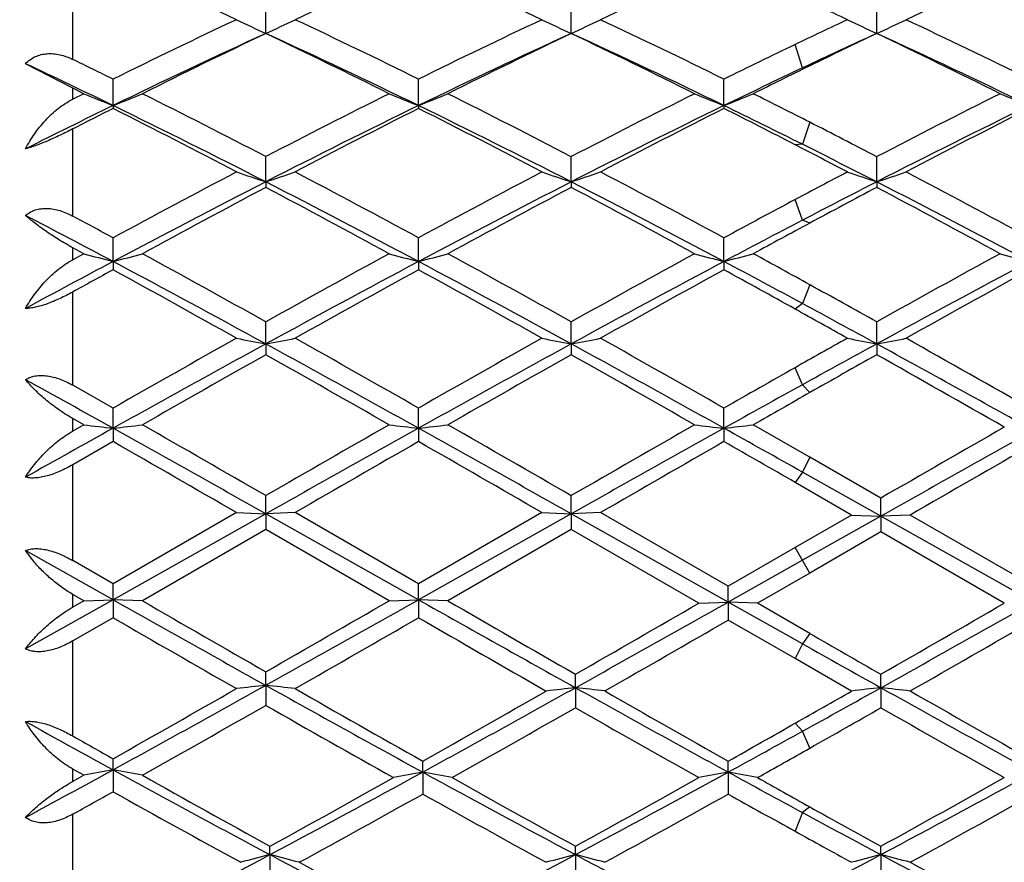
# Model space of a CAD drawing. Units: inches. Extents: x 4 to 18, y 2.7 to 12.3.
# Drawn here: x 15.8 to 16.1, y 11 to 11.3 of the extents above; entities that cross this region are included whole.
import ezdxf

# ---------------------------------------------------------------- set-up
doc = ezdxf.new("R2010")
doc.units = ezdxf.units.IN
doc.header["$LTSCALE"] = 1.21
doc.header["$MEASUREMENT"] = 0
doc.layers.get('0').update_dxf_attribs({"linetype": 'CONTINUOUS'})

msp = doc.modelspace()

# ---------------------------------------------------------------- linework, layer by layer
at = {"color": 9, "linetype": 'CONTINUOUS'}
for p, q in [((15.81732, 11.2462), (15.81732, 11.27266)), ((16.0653, 11.24329), (16.06281, 11.25125)), ((16.06779, 11.24401), (16.0653, 11.24329)), ((15.81732, 11.23265), (15.81732, 11.23641)), ((15.81732, 11.193), (15.81732, 11.22257)), ((16.06779, 11.22486), (16.0653, 11.21736)), ((16.0653, 11.21736), (16.06281, 11.2172)), ((16.0653, 11.19158), (16.06281, 11.19858)), ((16.06779, 11.19058), (16.0653, 11.19158)), ((15.81732, 11.17814), (15.81732, 11.18224)), ((16.06779, 11.16967), (16.0653, 11.16327)), ((15.81732, 11.13558), (15.81732, 11.16719)), ((16.0653, 11.16327), (16.06281, 11.1614)), ((16.0653, 11.13571), (16.06281, 11.14149)), ((16.06779, 11.13303), (16.0653, 11.13571)), ((15.81732, 11.11995), (15.81732, 11.12425)), ((15.81732, 11.07602), (15.81732, 11.10853)), ((16.06779, 11.11111), (16.0653, 11.10604)), ((16.0653, 11.10604), (16.06281, 11.10252)), ((16.06779, 11.07177), (16.06281, 11.0804)), ((15.81732, 11.06017), (15.81732, 11.06451)), ((16.06779, 11.05128), (16.0653, 11.04772)), ((15.81732, 11.01645), (15.81732, 11.04869)), ((16.0653, 11.04772), (16.06281, 11.04269)), ((16.0653, 11.01803), (16.06281, 11.02076)), ((16.06779, 11.01229), (16.0653, 11.01803)), ((15.81732, 11.00097), (15.81732, 11.0052)), ((16.06779, 10.99235), (16.0653, 10.99043)), ((15.81732, 10.95904), (15.81732, 10.98985)), ((16.0653, 10.99043), (16.06281, 10.98407))]:
    msp.add_line(p, q, dxfattribs=at)
at = {"color": 7, "linetype": 'CONTINUOUS'}
for p, q in [((15.88294, 11.25501), (15.88294, 11.26432)), ((15.98674, 11.25501), (15.98674, 11.26432)), ((16.09053, 11.25501), (16.09053, 11.26432)), ((15.81732, 11.23641), (15.80132, 11.24473)), ((15.83105, 11.23051), (15.83105, 11.23948)), ((15.93484, 11.23051), (15.93484, 11.23948)), ((16.03864, 11.23051), (16.03864, 11.23948)), ((15.82108, 11.23453), (15.81732, 11.23641)), ((15.82108, 11.23453), (15.81732, 11.23265)), ((15.83105, 11.23051), (15.83105, 11.22953)), ((15.93484, 11.23051), (15.93484, 11.22954)), ((16.03864, 11.23051), (16.03864, 11.22953)), ((15.88294, 11.20461), (15.88294, 11.21316)), ((15.98674, 11.20461), (15.98674, 11.21316)), ((16.09053, 11.20461), (16.09053, 11.21316)), ((15.88294, 11.20461), (15.88294, 11.20271)), ((15.98674, 11.20461), (15.98674, 11.20271)), ((16.09053, 11.20461), (16.09053, 11.20271)), ((15.83105, 11.17755), (15.83105, 11.18561)), ((15.93484, 11.17755), (15.93484, 11.18561)), ((16.03864, 11.17755), (16.03864, 11.18561)), ((15.82108, 11.18019), (15.81732, 11.18224)), ((15.82108, 11.18019), (15.81732, 11.17814)), ((15.83105, 11.17755), (15.83105, 11.17475)), ((15.93484, 11.17755), (15.93484, 11.17475)), ((16.03864, 11.17755), (16.03864, 11.17475)), ((15.88294, 11.14957), (15.88294, 11.15706)), ((15.98674, 11.14957), (15.98674, 11.15706)), ((16.09053, 11.14957), (16.09053, 11.15706)), ((15.88294, 11.14957), (15.88294, 11.14589)), ((15.98674, 11.14957), (15.98674, 11.14589)), ((16.09053, 11.14957), (16.09053, 11.14589)), ((15.83105, 11.12778), (15.81732, 11.13558)), ((15.83105, 11.12093), (15.83105, 11.12778)), ((15.93484, 11.12093), (15.93484, 11.12778)), ((16.03864, 11.12093), (16.03864, 11.12778)), ((15.82108, 11.1221), (15.81732, 11.12425)), ((15.82108, 11.1221), (15.81732, 11.11995)), ((16.06779, 11.11111), (16.0486, 11.1221)), ((15.83105, 11.12093), (15.83105, 11.1164)), ((15.93484, 11.12093), (15.93484, 11.1164)), ((16.03864, 11.12093), (16.03864, 11.1164)), ((15.83105, 11.1164), (15.81732, 11.10853)), ((16.09196, 11.09721), (16.06779, 11.11111)), ((16.09196, 11.09108), (16.0653, 11.10604)), ((16.082, 11.09147), (16.06281, 11.10252)), ((15.88294, 11.09188), (15.88294, 11.09803)), ((15.98674, 11.09188), (15.98674, 11.09804)), ((16.09196, 11.09108), (16.09196, 11.09721)), ((15.87298, 11.09229), (15.83105, 11.06809)), ((15.88294, 11.09188), (15.83105, 11.06269)), ((15.87298, 11.09229), (15.88294, 11.09188)), ((15.89291, 11.09229), (15.88294, 11.09188)), ((15.93484, 11.06269), (15.88294, 11.09188)), ((15.88294, 11.09188), (15.88294, 11.08655)), ((15.93484, 11.06809), (15.89291, 11.09229)), ((15.97677, 11.09229), (15.93484, 11.06809)), ((15.98674, 11.09188), (15.93484, 11.06269)), ((15.97677, 11.09229), (15.98674, 11.09188)), ((15.9967, 11.09229), (15.98674, 11.09188)), ((16.04006, 11.06189), (15.98674, 11.09188)), ((15.98674, 11.09188), (15.98674, 11.08655)), ((16.04006, 11.06727), (15.9967, 11.09229)), ((16.082, 11.09147), (16.06281, 11.0804)), ((16.082, 11.09147), (16.09196, 11.09108)), ((16.10193, 11.09147), (16.09196, 11.09108)), ((16.14386, 11.06727), (16.10193, 11.09147)), ((16.09196, 11.09108), (16.0653, 11.07608)), ((16.14386, 11.06189), (16.09196, 11.09108)), ((16.09196, 11.09108), (16.09196, 11.08572)), ((15.88294, 11.08655), (15.84101, 11.06234)), ((15.92488, 11.06234), (15.88294, 11.08655)), ((15.98674, 11.08655), (15.9448, 11.06234)), ((16.0301, 11.06152), (15.98674, 11.08655)), ((16.09196, 11.08572), (16.06779, 11.07177)), ((16.13389, 11.06152), (16.09196, 11.08572)), ((15.80379, 11.07608), (15.80132, 11.07941)), ((15.83105, 11.06269), (15.80132, 11.07941)), ((16.06281, 11.0804), (16.04006, 11.06727)), ((15.83105, 11.06809), (15.81732, 11.07602)), ((16.0653, 11.07608), (16.04006, 11.06189)), ((16.06779, 11.07177), (16.05003, 11.06152)), ((15.83105, 11.06269), (15.83105, 11.06809)), ((15.93484, 11.06269), (15.93484, 11.06809)), ((15.82108, 11.06234), (15.81732, 11.06451)), ((16.04006, 11.06189), (16.04006, 11.06727)), ((15.83105, 11.06269), (15.80132, 11.04601)), ((15.82108, 11.06234), (15.81732, 11.06017)), ((15.82108, 11.06234), (15.83105, 11.06269)), ((15.83105, 11.06269), (15.83105, 11.0566)), ((15.84101, 11.06234), (15.83105, 11.06269)), ((15.92488, 11.06234), (15.93484, 11.06269)), ((15.93484, 11.06269), (15.93484, 11.0566)), ((15.9448, 11.06234), (15.93484, 11.06269)), ((16.0301, 11.06152), (16.04006, 11.06189)), ((16.05003, 11.06152), (16.04006, 11.06189)), ((16.04006, 11.06189), (16.04006, 11.05577)), ((16.0653, 11.04772), (16.04006, 11.06189)), ((16.06779, 11.05128), (16.05003, 11.06152)), ((15.83105, 11.0566), (15.81732, 11.04869)), ((16.06281, 11.04269), (16.04006, 11.05577)), ((16.082, 11.0317), (16.06281, 11.04269)), ((15.88294, 11.03362), (15.88294, 11.03822)), ((15.98817, 11.03283), (15.98817, 11.0374)), ((16.09196, 11.03283), (16.09196, 11.0374)), ((15.88294, 11.03362), (15.88294, 11.02683)), ((15.98817, 11.03283), (15.98817, 11.02601)), ((16.09196, 11.03283), (16.09196, 11.02601)), ((15.83105, 11.00494), (15.83105, 11.00869)), ((15.93627, 11.00415), (15.93627, 11.00788)), ((16.04006, 11.00415), (16.04006, 11.00788)), ((15.82108, 11.00308), (15.81732, 11.0052)), ((15.83105, 11.00494), (15.83105, 10.9975)), ((15.93627, 11.00415), (15.93627, 10.9967)), ((16.04006, 11.00415), (16.04006, 10.9967)), ((15.82108, 11.00308), (15.81732, 11.00097)), ((15.88437, 10.97613), (15.88437, 10.97898)), ((15.98817, 10.97613), (15.98817, 10.97898)), ((16.09196, 10.97613), (16.09196, 10.97898)), ((15.88437, 10.97613), (15.88437, 10.96811)), ((15.98817, 10.97613), (15.98817, 10.96811)), ((16.09196, 10.97613), (16.09196, 10.96811))]:
    msp.add_line(p, q, dxfattribs=at)
for centre, radius, start, end in [((15.04732, 11.07608), 1.1875, 15.37985, 344.61651), ((14.99585, 9.39064), 2.06461, 64.85954, 66.13845), ((16.75322, 9.4276), 2.02402, 113.84949, 115.15405), ((15.10003, 9.39155), 2.06363, 64.85849, 66.13801), ((16.85755, 9.42644), 2.02529, 113.85005, 115.15377), ((16.96192, 9.42514), 2.02671, 113.85007, 115.15283), ((15.17696, 9.33388), 2.12725, 64.8634, 65.3907), ((16.85839, 9.1599), 2.31951, 115.14041, 116.29014), ((16.14231, 11.8222), 0.62368, 244.41575, 245.42634), ((15.62364, 11.82208), 0.62354, 294.57303, 295.58386), ((14.88508, 9.11344), 2.37109, 63.72155, 64.84626), ((16.96265, 9.15901), 2.32051, 115.14146, 116.29069), ((16.24606, 11.8221), 0.62357, 244.41511, 245.42592), ((15.72748, 11.82199), 0.62344, 294.57252, 295.5836), ((14.98968, 9.11513), 2.36921, 63.72098, 64.84656), ((17.03453, 9.22656), 2.24579, 115.1366, 115.63818), ((16.34989, 11.82216), 0.62364, 244.4145, 245.42524), ((15.83127, 11.82202), 0.62347, 294.57198, 295.58309), ((15.0943, 9.11679), 2.36736, 63.72109, 64.84752), ((16.87057, 9.096), 2.37418, 114.58135, 115.9664), ((16.91074, 9.0928), 2.39403, 115.42422, 116.54065), ((14.86224, 9.02593), 2.45166, 64.05569, 65.39695), ((14.82599, 9.03295), 2.46059, 63.47463, 64.56086), ((16.97403, 9.09663), 2.37347, 114.58048, 115.96593), ((17.01448, 9.09282), 2.39398, 115.42337, 116.53984), ((14.9653, 9.02434), 2.45342, 64.0563, 65.39661), ((14.92874, 9.03081), 2.46297, 63.47522, 64.56039), ((17.04052, 9.17737), 2.28453, 114.57205, 115.26991), ((17.08941, 9.15304), 2.3272, 115.41805, 116.03961), ((15.06807, 9.02224), 2.45575, 64.05627, 65.3953), ((15.03177, 9.02932), 2.46465, 63.4747, 64.55908), ((17.10389, 9.08188), 2.40624, 115.63639, 116.27653), ((14.73777, 9.02471), 2.46991, 63.72766, 64.08225), ((14.72159, 8.94946), 2.53655, 64.06279, 64.80717), ((17.13215, 8.98287), 2.49953, 115.26589, 115.94364), ((17.16914, 8.98946), 2.50917, 116.03551, 116.52422), ((16.07804, 11.8564), 0.67286, 247.549, 248.46412), ((15.58401, 11.85648), 0.67295, 291.5367, 292.45168), ((14.54807, 8.64586), 2.89361, 62.52773, 63.45967), ((17.17721, 8.72551), 2.80421, 116.52528, 117.48694), ((16.18188, 11.85649), 0.67297, 247.54906, 248.46395), ((15.68776, 11.85659), 0.67307, 291.53665, 292.45139), ((14.65171, 8.64547), 2.89401, 62.52866, 63.46048), ((17.27961, 8.72825), 2.80113, 116.52468, 117.48738), ((16.28566, 11.85648), 0.67295, 247.54939, 248.46437), ((15.79155, 11.85658), 0.67307, 291.53699, 292.45177), ((14.82273, 8.77841), 2.74505, 63.02726, 63.4758), ((17.3823, 8.73051), 2.79861, 116.5252, 117.48872), ((16.38939, 11.8563), 0.67276, 247.54903, 248.46446), ((17.04873, 8.72703), 2.78391, 115.93821, 116.62058), ((17.08847, 8.73583), 2.79279, 116.75899, 117.07483), ((14.52507, 8.5485), 2.98307, 62.92275, 64.03678), ((14.47712, 8.54646), 3.00533, 62.32473, 63.22381), ((17.19732, 8.63572), 2.88562, 115.94494, 117.09659), ((17.25276, 8.61653), 2.92656, 116.76491, 117.68819), ((14.62871, 8.54824), 2.98338, 62.92223, 64.03615), ((14.58184, 8.54833), 3.00325, 62.32362, 63.22332), ((17.30213, 8.63369), 2.88789, 115.9454, 117.09615), ((17.35786, 8.614), 2.92939, 116.76552, 117.68789), ((14.80964, 8.70414), 2.80944, 63.45247, 64.05873), ((14.74345, 8.66138), 2.87627, 62.69645, 63.23702), ((17.40657, 8.63235), 2.88937, 115.94527, 117.09542), ((17.46304, 8.61125), 2.93248, 116.76552, 117.68688), ((14.70947, 8.55632), 2.99435, 62.53393, 63.02332), ((14.62707, 8.43614), 3.1298, 62.32821, 62.69474), ((14.66825, 8.42173), 3.12526, 62.92924, 63.4476), ((17.51383, 8.07931), 3.53282, 117.67519, 118.44588), ((16.1191, 11.92362), 0.7568, 251.02133, 251.81712), ((15.64684, 11.92347), 0.75664, 288.18239, 288.97836), ((14.19976, 7.98132), 3.64389, 61.56501, 62.31221), ((17.61886, 8.0771), 3.53535, 117.6763, 118.44644), ((16.22286, 11.92349), 0.75667, 251.02082, 251.81679), ((15.75068, 11.92336), 0.75652, 288.18199, 288.97815), ((14.3057, 7.98535), 3.63933, 61.5644, 62.31252), ((17.64898, 8.217), 3.37724, 117.67179, 118.01256), ((16.32669, 11.92356), 0.75675, 251.02034, 251.81625), ((15.85446, 11.9234), 0.75656, 288.18157, 288.97776), ((14.41169, 7.9894), 3.63472, 61.5645, 62.31354), ((17.53356, 7.97576), 3.62629, 117.07651, 118.00129), ((17.60971, 7.93712), 3.69402, 117.86884, 118.60711), ((14.15466, 7.82681), 3.79427, 62.01923, 62.90306), ((14.08482, 7.80423), 3.84486, 61.40756, 62.11687), ((17.63668, 7.977), 3.62488, 117.0759, 118.00103), ((17.71334, 7.93731), 3.69378, 117.86794, 118.60626), ((14.25724, 7.82445), 3.79692, 62.01965, 62.90286), ((14.18577, 7.79893), 3.85087, 61.40819, 62.11638), ((17.65355, 8.14601), 3.43483, 117.06806, 117.54177), ((17.74843, 8.06657), 3.5474, 117.86282, 118.27913), ((14.35914, 7.82089), 3.80096, 62.01965, 62.90192), ((14.28743, 7.79509), 3.85527, 61.40764, 62.11499), ((17.81144, 7.91137), 3.72336, 118.01082, 118.43297), ((13.96132, 7.65725), 3.98602, 62.02598, 62.50875), ((13.99128, 7.78716), 3.86447, 61.57079, 61.80198), ((17.87163, 7.72723), 3.90699, 117.53776, 117.97962), ((17.94093, 7.70819), 3.9542, 118.27529, 118.59149), ((16.05776, 12.05195), 0.90331, 254.81035, 255.46429), ((15.60429, 12.05205), 0.90342, 284.5363, 285.19013), ((13.4874, 6.86459), 4.91568, 60.835, 61.39321), ((18.16322, 7.07347), 4.67711, 118.59236, 119.17905), ((16.16159, 12.05208), 0.90345, 254.8104, 255.46417), ((15.70805, 12.05221), 0.90359, 284.53627, 285.18992), ((13.59078, 6.86367), 4.91669, 60.83596, 61.39406), ((18.26275, 7.0812), 4.66828, 118.59173, 119.17952), ((16.26538, 12.05206), 0.90343, 254.81063, 255.46446), ((15.81184, 12.0522), 0.90358, 284.53651, 285.19019), ((13.88154, 7.20412), 4.52828, 61.13164, 61.40853), ((18.36323, 7.08736), 4.66129, 118.59227, 119.18091), ((16.36911, 12.05181), 0.90317, 254.81038, 255.46453), ((17.98193, 7.128), 4.58532, 117.97465, 118.39609), ((13.4265, 6.65507), 5.12198, 61.3414, 62.00093), ((18.21121, 6.89291), 4.8518, 117.98111, 118.67737), ((13.52964, 6.65393), 5.12329, 61.34114, 62.0005), ((18.31687, 6.88945), 4.85574, 117.98137, 118.67706), ((13.85288, 7.06295), 4.65913, 61.64998, 62.0219), ((18.42146, 6.88793), 4.85745, 117.98128, 118.67672), ((18.06671, 7.09749), 4.64997, 118.73715, 118.93023), ((13.3199, 6.59816), 5.22025, 60.72041, 61.24673), ((18.34124, 6.78715), 5.00417, 118.74277, 119.29182), ((13.42665, 6.60364), 5.21403, 60.71925, 61.2462), ((18.4492, 6.77966), 5.01275, 118.7434, 119.2915), ((13.69901, 6.90854), 4.86563, 60.93411, 61.25925), ((18.55741, 6.77162), 5.02191, 118.74337, 119.29045), ((13.56028, 6.62209), 5.19308, 60.841, 61.12794), ((13.35237, 6.28521), 5.57886, 60.72354, 60.93245), ((13.43875, 6.29634), 5.53045, 61.34801, 61.6455), ((19.24815, 5.13196), 6.9012, 119.279531, 119.67946), ((16.10245, 12.31848), 1.18934, 258.87541, 259.36418), ((15.66348, 12.31824), 1.1891, 280.63552, 281.12439), ((12.31762, 4.7782), 7.30763, 60.330779, 60.708464), ((19.35706, 5.12313), 6.9114, 119.280689, 119.680026), ((16.20621, 12.31826), 1.18912, 258.8751, 259.36398), ((15.76732, 12.31806), 1.18892, 280.63527, 281.12427), ((12.43053, 4.79435), 7.28908, 60.330149, 60.708787), ((19.19396, 5.59815), 6.36654, 119.276458, 119.459873), ((16.31004, 12.31837), 1.18923, 258.87481, 259.36365), ((15.8711, 12.31813), 1.18899, 280.63502, 281.12402), ((12.51547, 4.76082), 7.32756, 60.319053, 60.708545), ((19.32783, 4.84643), 7.18309, 118.658161, 119.130983), ((12.13125, 4.29056), 7.818, 60.88813, 61.32255), ((19.42937, 4.85047), 7.17847, 118.657796, 119.130922), ((12.23261, 4.28612), 7.82307, 60.88836, 61.322499), ((19.21105, 5.43812), 6.50833, 118.650486, 118.903939), ((12.29932, 4.21894), 7.89981, 60.878575, 61.320352), ((19.56243, 4.61184), 7.49883, 119.384947, 119.753319), ((11.90004, 4.077), 8.11374, 60.260834, 60.601291), ((19.66541, 4.61304), 7.49738, 119.384001, 119.752448), ((11.99044, 4.05338), 8.14089, 60.261478, 60.600795), ((19.49897, 5.09171), 6.9477, 119.379061, 119.594529), ((12.04791, 3.97196), 8.23457, 60.251171, 60.598059), ((19.81021, 4.50668), 7.61996, 119.458189, 119.667144), ((11.63736, 3.58804), 8.62157, 60.894569, 61.120437), ((20.07907, 3.86475), 8.30525, 118.899938, 119.110257), ((20.30514, 3.67118), 8.58104, 119.590906, 119.738364), ((16.04536, 12.99114), 1.88245, 263.15735, 263.46273), ((15.61669, 12.99139), 1.8827, 276.53755, 276.84287), ((8.68367, -1.39905), 14.42244, 60.054779, 60.246846), ((22.17848, 0.17574), 12.60676, 119.739125, 119.958856), ((16.14919, 12.99143), 1.88274, 263.15737, 263.46267), ((15.72045, 12.99173), 1.88305, 276.53754, 276.84278), ((8.78399, -1.40558), 14.42983, 60.055746, 60.247717), ((22.24996, 0.23202), 12.54186, 119.738479, 119.959343), ((16.25298, 12.99139), 1.88271, 263.15748, 263.46281), ((15.82424, 12.99171), 1.88303, 276.53765, 276.8429), ((22.47279, 0.02976), 12.77511, 119.748346, 119.965183), ((21.57215, 0.80862), 11.80271, 119.105698, 119.271002), ((8.03133, -2.87515), 16.02267, 60.657353, 60.870027), ((22.58825, -0.82699), 13.67555, 119.112009, 119.361182), ((8.12693, -2.88973), 16.03939, 60.657337, 60.869789), ((22.69819, -0.838), 13.68816, 119.112073, 119.361017), ((10.03314, 0.33544), 12.34474, 60.748671, 60.890409), ((22.97031, -1.13384), 14.02713, 119.121333, 119.364274), ((7.26266, -3.83741), 17.23467, 60.026917, 60.187718), ((23.47566, -2.04942), 15.17244, 119.802238, 119.984895), ((7.39931, -3.77974), 17.16829, 60.025743, 60.187165), ((23.61953, -2.11904), 15.25276, 119.80288, 119.984571), ((9.08155, -1.03127), 13.99882, 60.08576, 60.199834), ((23.98674, -2.57266), 15.77589, 119.81119, 119.986861), ((23.05738, 23.90286), 14.73397, 240.629564, 240.86088), ((23.9464, 25.10336), 16.21258, 240.00366, 240.174625), ((7.31934, 26.38281), 17.57648, 299.157984, 299.35189), ((6.26263, 27.80977), 19.33482, 299.838982, 299.98234), ((23.04399, 23.69382), 14.49433, 240.627977, 240.869582), ((23.9154, 24.86965), 15.94278, 240.003308, 240.183085), ((7.68398, 25.92254), 17.04884, 299.148975, 299.348871), ((6.62142, 27.37182), 18.82948, 299.831506, 299.978701), ((7.76899, 25.95599), 17.08721, 299.149365, 299.348811), ((6.66326, 27.47891), 18.95319, 299.832963, 299.979191), ((22.67453, 22.92458), 13.69972, 240.030777, 240.23302), ((8.26412, 24.36456), 15.3604, 299.778801, 299.959178), ((22.70078, 22.78924), 13.54374, 240.028936, 240.240467), ((8.61365, 23.94168), 14.87273, 299.769472, 299.955748), ((8.75978, 23.86823), 14.78795, 299.768404, 299.955741), ((22.897, 22.91399), 13.68803, 240.071499, 240.188177), ((21.95352, 21.554), 12.0438, 240.731641, 240.876943), ((11.91487, 18.15133), 8.14907, 298.722453, 299.139374), ((11.68779, 18.35003), 8.42981, 299.43921, 299.767018), ((16.09707, 9.06008), 1.98512, 96.19237, 96.48171), ((15.66887, 9.06057), 1.98463, 83.5184, 83.80781), ((19.50503, 17.52534), 7.43384, 240.840466, 241.310047), ((19.78156, 17.82791), 7.82937, 240.219728, 240.584674), ((12.07751, 18.05008), 8.03337, 298.707656, 299.130532), ((11.86607, 18.22377), 8.28466, 299.425642, 299.759154), ((16.20236, 9.09508), 1.94954, 96.30763, 96.60233), ((15.77404, 9.09549), 1.94914, 83.39804, 83.69282), ((19.59169, 17.49412), 7.39822, 240.851229, 241.310408), ((19.87231, 17.80472), 7.80276, 240.230351, 240.584455), ((11.5355, 18.98476), 9.16089, 299.617018, 299.755169), ((11.71324, 18.89211), 8.99676, 298.929749, 299.123943), ((16.30618, 9.09492), 1.94971, 96.30783, 96.60252), ((15.87783, 9.09538), 1.94924, 83.39819, 83.69298), ((19.69614, 17.49535), 7.39962, 240.851388, 241.310477), ((19.98777, 17.82539), 7.82649, 240.231414, 240.584432), ((12.07557, 17.70199), 7.68465, 299.340228, 299.699517), ((19.38994, 17.1716), 7.07512, 240.285392, 240.688903), ((12.23532, 17.60859), 7.57721, 299.323909, 299.688251), ((19.4651, 17.12088), 7.01687, 240.29657, 240.689999), ((12.0407, 18.13337), 8.18091, 299.488843, 299.683514), ((19.56043, 17.10568), 6.99947, 240.295129, 240.689518), ((19.13875, 17.04703), 6.88823, 241.019519, 241.301806), ((12.40743, 17.45158), 7.39711, 299.412125, 299.614556), ((12.71845, 17.07474), 6.91991, 298.685956, 298.924397), ((19.30468, 17.16748), 7.07085, 240.448706, 240.576495), ((12.78463, 16.81894), 6.67056, 299.30928, 299.484388), ((13.11825, 15.96041), 5.64942, 298.3546, 298.69777), ((16.04993, 9.80092), 1.22375, 100.30369, 100.77825), ((15.61213, 9.80081), 1.22386, 79.22139, 79.69589), ((18.2103, 15.34612), 4.95043, 241.27436, 241.97583), ((13.42402, 15.59494), 5.23323, 298.04344, 298.68917), ((16.15536, 9.81212), 1.212, 100.41451, 100.8938), ((15.71714, 9.81197), 1.21215, 79.10595, 79.58517), ((18.30411, 15.32753), 4.92933, 241.29128, 241.97682), ((13.52626, 15.59782), 5.23651, 298.04353, 298.68886), ((16.25915, 9.81213), 1.21199, 100.41429, 100.89362), ((15.82093, 9.81197), 1.21215, 79.10576, 79.58499), ((18.67036, 15.81107), 5.4795, 241.31299, 241.61334), ((13.62691, 15.60359), 5.24307, 298.04429, 298.6888), ((18.33527, 15.44022), 5.09014, 240.65821, 241.21661), ((13.30723, 15.66738), 5.35002, 298.797, 299.31073), ((18.42941, 15.42288), 5.07029, 240.67584, 241.21792), ((13.40553, 15.67728), 5.36134, 298.79743, 299.31007), ((18.78506, 15.8742), 5.58713, 240.6907, 240.89937), ((13.50453, 15.68573), 5.37105, 298.79887, 299.31055), ((13.17632, 15.7455), 5.43977, 299.0451, 299.21063), ((18.17518, 15.18702), 4.80074, 240.77197, 241.3633), ((13.50703, 15.34336), 4.97942, 298.64846, 299.19974), ((18.27244, 15.17494), 4.787, 240.78919, 241.36263), ((13.61478, 15.33617), 4.97122, 298.64819, 299.20037), ((18.55491, 15.49706), 5.15535, 240.80305, 241.0922), ((13.72313, 15.32802), 4.96188, 298.64715, 299.20034), ((18.4153, 15.20909), 4.82615, 240.89479, 241.22271), ((18.25865, 15.04835), 4.61275, 241.60831, 241.98411), ((18.25098, 14.94625), 4.52626, 241.08965, 241.36678), ((14.07929, 14.36753), 3.84186, 297.15102, 298.02429), ((16.11075, 10.0898), 0.91479, 104.32769, 104.97269), ((15.65805, 10.08999), 0.91458, 75.02758, 75.67274), ((17.61706, 14.22891), 3.68548, 241.95671, 242.86704), ((14.1826, 14.36839), 3.84285, 297.15159, 298.02464), ((16.21451, 10.08996), 0.91462, 104.32793, 104.97309), ((15.76188, 10.09013), 0.91444, 75.02773, 75.67305), ((17.72218, 14.23145), 3.68834, 241.95706, 242.86668), ((14.18438, 14.56106), 4.06086, 297.59268, 298.01798), ((16.31833, 10.08988), 0.9147, 104.32837, 104.97349), ((15.86567, 10.09009), 0.91448, 75.02805, 75.6734), ((17.82681, 14.23309), 3.69019, 241.9576, 242.86675), ((17.69918, 14.27714), 3.76448, 241.35119, 242.07598), ((17.91151, 14.28601), 3.77453, 241.35248, 242.0753)]:
    msp.add_arc(centre, radius, start, end, dxfattribs=at)
at = {"color": 9, "linetype": 'CONTINUOUS'}
msp.add_arc((15.04732, 11.07608), 1.1575, 15.79344, 344.20656, dxfattribs=at)
at = {"color": 7, "linetype": 'CONTINUOUS'}
for points, knots in [([(15.80132, 11.24473), (15.80179, 11.24523), (15.80282, 11.24614), (15.8046, 11.24719), (15.80658, 11.24788), (15.80868, 11.2482), (15.81085, 11.24816), (15.81305, 11.2478), (15.81522, 11.24714), (15.81663, 11.24654), (15.81732, 11.2462)], [0, 0, 0, 0, 0.11896, 0.237934, 0.358153, 0.480668, 0.60611, 0.734636, 0.866069, 1, 1, 1, 1]), ([(15.80132, 11.21583), (15.80221, 11.21757), (15.80372, 11.2201), (15.80608, 11.22325), (15.80802, 11.2255), (15.81012, 11.22761), (15.81237, 11.22953), (15.81476, 11.23124), (15.81645, 11.23222), (15.81732, 11.23265)], [0, 0, 0, 0, 0.248468, 0.374108, 0.500191, 0.626319, 0.752024, 0.876799, 1, 1, 1, 1]), ([(15.81732, 11.22257), (15.8159, 11.22184), (15.81304, 11.22042), (15.80945, 11.21878), (15.80664, 11.21762), (15.8047, 11.21688), (15.80294, 11.21629), (15.80183, 11.21596), (15.80132, 11.21583)], [0, 0, 0, 0, 0.275718, 0.550439, 0.680348, 0.800618, 0.907961, 1, 1, 1, 1]), ([(15.80132, 11.19318), (15.80179, 11.19359), (15.80284, 11.19434), (15.80463, 11.19512), (15.8066, 11.19556), (15.80833, 11.19563), (15.80975, 11.19552), (15.81121, 11.19531), (15.81305, 11.19486), (15.81522, 11.19405), (15.81663, 11.19337), (15.81732, 11.193)], [0, 0, 0, 0, 0.11084, 0.224433, 0.342253, 0.465093, 0.528471, 0.593051, 0.725392, 0.861356, 1, 1, 1, 1]), ([(15.81732, 11.18224), (15.81565, 11.18315), (15.81251, 11.18498), (15.80881, 11.18741), (15.80614, 11.1893), (15.80437, 11.19064), (15.80277, 11.19191), (15.80178, 11.19276), (15.80132, 11.19318)], [0, 0, 0, 0, 0.293048, 0.561343, 0.684098, 0.798461, 0.903943, 1, 1, 1, 1]), ([(15.80132, 11.16162), (15.80222, 11.16326), (15.80427, 11.16649), (15.80734, 11.17019), (15.81013, 11.17294), (15.81238, 11.17488), (15.81477, 11.17664), (15.81645, 11.17767), (15.81732, 11.17814)], [0, 0, 0, 0, 0.241325, 0.490945, 0.617902, 0.745533, 0.873187, 1, 1, 1, 1]), ([(15.81732, 11.16719), (15.81591, 11.16641), (15.81377, 11.16531), (15.81086, 11.16402), (15.80871, 11.16318), (15.80664, 11.1625), (15.8047, 11.162), (15.80294, 11.16169), (15.80183, 11.16162), (15.80132, 11.16162)], [0, 0, 0, 0, 0.282428, 0.422412, 0.558243, 0.686808, 0.804904, 0.909825, 1, 1, 1, 1]), ([(15.80132, 11.1374), (15.8018, 11.13772), (15.80287, 11.13826), (15.80466, 11.13874), (15.80662, 11.13891), (15.80871, 11.13876), (15.81087, 11.13833), (15.81305, 11.13763), (15.81522, 11.13671), (15.81662, 11.13598), (15.81732, 11.13558)], [0, 0, 0, 0, 0.102373, 0.211159, 0.327548, 0.451567, 0.582289, 0.71827, 0.857985, 1, 1, 1, 1]), ([(15.81732, 11.12425), (15.81647, 11.12473), (15.8148, 11.12574), (15.81241, 11.12734), (15.81016, 11.129), (15.80806, 11.13068), (15.80612, 11.13237), (15.80435, 11.13406), (15.80275, 11.13572), (15.80177, 11.13685), (15.80132, 11.1374)], [0, 0, 0, 0, 0.141532, 0.280126, 0.41457, 0.544023, 0.667803, 0.785364, 0.896257, 1, 1, 1, 1]), ([(15.80132, 11.10432), (15.80223, 11.10581), (15.80432, 11.10877), (15.80737, 11.11218), (15.81014, 11.11478), (15.81239, 11.11666), (15.81478, 11.1184), (15.81646, 11.11946), (15.81732, 11.11995)], [0, 0, 0, 0, 0.23223, 0.479101, 0.606961, 0.736947, 0.868305, 1, 1, 1, 1]), ([(15.81732, 11.10853), (15.81662, 11.10813), (15.81521, 11.10736), (15.81304, 11.10632), (15.81087, 11.10544), (15.80872, 11.10474), (15.80664, 11.10426), (15.80469, 11.10401), (15.80292, 11.10401), (15.80182, 11.10419), (15.80132, 11.10432)], [0, 0, 0, 0, 0.143141, 0.285495, 0.425104, 0.559622, 0.686412, 0.802995, 0.907646, 1, 1, 1, 1]), ([(15.80132, 11.07941), (15.80181, 11.07962), (15.8029, 11.07993), (15.80468, 11.0801), (15.80664, 11.08), (15.80872, 11.07962), (15.81087, 11.07901), (15.81267, 11.07833), (15.81411, 11.07769), (15.81556, 11.077), (15.81662, 11.07643), (15.81732, 11.07603)], [0, 0, 0, 0, 0.095137, 0.20065, 0.31683, 0.442589, 0.575962, 0.714671, 0.78536, 0.856635, 1, 1, 1, 1]), ([(15.81732, 11.06451), (15.81596, 11.06529), (15.81337, 11.06699), (15.80979, 11.06984), (15.80659, 11.07286), (15.80467, 11.075), (15.80379, 11.07608)], [0, 0, 0, 0, 0.262125, 0.518739, 0.76565, 1, 1, 1, 1]), ([(15.80132, 11.04601), (15.80177, 11.04663), (15.80274, 11.04789), (15.80434, 11.04974), (15.80611, 11.05158), (15.80805, 11.05342), (15.81015, 11.05522), (15.8124, 11.05698), (15.81479, 11.05864), (15.81646, 11.05968), (15.81732, 11.06017)], [0, 0, 0, 0, 0.107654, 0.221301, 0.340481, 0.464764, 0.593619, 0.726381, 0.862228, 1, 1, 1, 1]), ([(15.81732, 11.04869), (15.81662, 11.04829), (15.81521, 11.04754), (15.81305, 11.04657), (15.81087, 11.0458), (15.80872, 11.04527), (15.80663, 11.045), (15.80467, 11.04501), (15.80289, 11.04533), (15.80181, 11.04575), (15.80132, 11.04601)], [0, 0, 0, 0, 0.143029, 0.284179, 0.421793, 0.554011, 0.678927, 0.795046, 0.901813, 1, 1, 1, 1]), ([(15.80132, 11.02131), (15.80183, 11.02138), (15.80293, 11.02144), (15.8047, 11.0213), (15.80664, 11.02094), (15.80872, 11.02036), (15.81087, 11.01959), (15.81378, 11.01835), (15.81592, 11.01725), (15.81732, 11.01645)], [0, 0, 0, 0, 0.09085, 0.195335, 0.312509, 0.440157, 0.575426, 0.715425, 1, 1, 1, 1]), ([(15.81732, 11.0052), (15.81646, 11.00568), (15.81477, 11.00673), (15.81238, 11.00849), (15.81013, 11.0104), (15.80736, 11.01309), (15.80429, 11.01665), (15.80222, 11.01974), (15.80132, 11.02131)], [0, 0, 0, 0, 0.129299, 0.258856, 0.387706, 0.515139, 0.763361, 1, 1, 1, 1]), ([(15.80132, 10.98878), (15.80178, 10.98927), (15.80276, 10.99027), (15.80436, 10.99177), (15.80613, 10.9933), (15.80878, 10.99543), (15.81248, 10.99808), (15.81564, 11.00003), (15.81732, 11.00097)], [0, 0, 0, 0, 0.100264, 0.208713, 0.324838, 0.448171, 0.714064, 1, 1, 1, 1]), ([(15.81732, 10.98985), (15.81662, 10.98946), (15.81522, 10.98875), (15.81305, 10.98788), (15.81087, 10.98725), (15.80871, 10.9869), (15.80661, 10.98686), (15.80464, 10.98715), (15.80285, 10.98778), (15.8018, 10.98842), (15.80132, 10.98878)], [0, 0, 0, 0, 0.140689, 0.278836, 0.413222, 0.542629, 0.666018, 0.782926, 0.893786, 1, 1, 1, 1])]:
    msp.add_open_spline(points, degree=3, knots=knots, dxfattribs=at)

doc.saveas('drawing.dxf')
